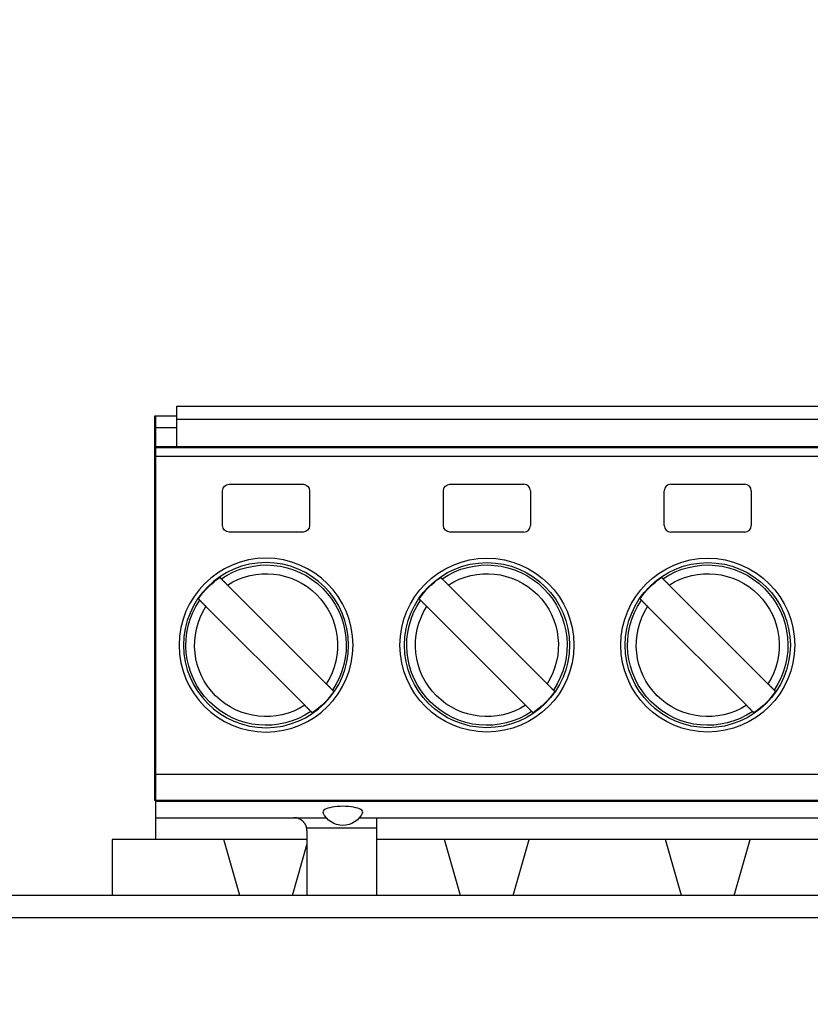
# Model space of a CAD drawing. Units: millimetres. Extents: x -241 to 2039, y -401 to 401.
# Drawn here: x -5 to 13, y -156 to -133 of the extents above; entities that cross this region are included whole.
import ezdxf

# ---------------------------------------------------------------- set-up
doc = ezdxf.new("R2010")
doc.units = ezdxf.units.MM
doc.layers.add('01-Schematics-Controllers', color=6, linetype='Continuous')
doc.layers.add('02-CAD-Cotation', color=3, linetype='Continuous')
doc.styles.get("Standard").update_dxf_attribs({"font": 'arial.ttf'})
doc.dimstyles.new('L_Acoustics', dxfattribs={"dimscale": 0, "dimtxt": 2.5, "dimasz": 2.5, "dimexe": 1, "dimexo": 1, "dimgap": 1, "dimtad": 1, "dimdec": 1, "dimlfac": -1, "dimdsep": 46, "dimtxsty": 'Standard', "dimcen": 1, "dimclrd": 256, "dimclre": 256, "dimclrt": 256, "dimadec": 0, "dimazin": 2, "dimtfac": 1, "dimtdec": 1, "dimtofl": 0, "dimtmove": 0, "dimatfit": 3, "dimfxl": 0, "dimtolj": 1, "dimtzin": 0, "dimarcsym": 0})

# ---------------------------------------------------------------- blocks, each defined once
blk = doc.blocks.new('*D1')
at = {"layer": '02-CAD-Cotation', "lineweight": -2, "transparency": 16777216}
for p, q in [((-217.3, -150.5), (-217.3, -88.789)), ((217.3, -150.5), (217.3, -88.789)), ((-204.8, -93.789), (204.8, -93.789))]:
    blk.add_line(p, q, dxfattribs=at)
at = {"layer": '02-CAD-Cotation', "transparency": 16777216}
for points in [[(-204.8, -91.705), (-204.8, -95.872), (-217.3, -93.789)], [(204.8, -91.705), (204.8, -95.872), (217.3, -93.789)]]:
    blk.add_solid(points, dxfattribs=at)
at = {"layer": 'Defpoints', "color": 0, "transparency": 16777216}
for p in [(217.3, -93.789), (-217.3, -155.5), (217.3, -155.5)]:
    blk.add_point(p, dxfattribs=at)
at = {"layer": '02-CAD-Cotation', "transparency": 16777216, "char_height": 12.5, "attachment_point": 5}
for s, insert in [('\\A1;435', (0, -82.402)), ('\\A1;[17.1"]', (0, -106.799))]:
    blk.add_mtext(s, dxfattribs=dict(at, insert=insert))

msp = doc.modelspace()

# ---------------------------------------------------------------- linework, layer by layer
at = {"layer": '01-Schematics-Controllers', "color": 241, "extrusion": (-1.22465e-16, -1, 0)}
for p, q in [((-1.66, -141.738), (48.16, -141.738)), ((-1.66, -142.668), (-1.66, -141.738)), ((-2.18, -141.968), (-2.18, -150.808)), ((-1.66, -141.968), (-2.18, -141.968)), ((-2.15, -151.708), (-2.15, -141.968)), ((-1.66, -142.238), (-2.15, -142.238)), ((-1.66, -142.038), (48.16, -142.038)), ((-2.15, -142.468), (-2.18, -142.468)), ((-2.15, -142.668), (48.65, -142.668)), ((-2.15, -142.693), (48.65, -142.693)), ((-2.15, -142.892), (48.65, -142.892)), ((-0.46, -143.538), (1.24, -143.538)), ((4.62, -143.538), (6.32, -143.538)), ((9.7, -143.538), (11.4, -143.538)), ((-0.61, -144.488), (-0.61, -143.688)), ((1.39, -143.688), (1.39, -144.488)), ((4.47, -144.488), (4.47, -143.688)), ((6.47, -143.688), (6.47, -144.488)), ((9.55, -144.488), (9.55, -143.688)), ((11.55, -143.688), (11.55, -144.488)), ((1.24, -144.638), (-0.46, -144.638)), ((6.32, -144.638), (4.62, -144.638)), ((11.4, -144.638), (9.7, -144.638)), ((-0.498, -145.855), (1.773, -148.127)), ((4.582, -145.855), (6.853, -148.127)), ((9.662, -145.855), (11.933, -148.127)), ((1.278, -148.622), (-0.993, -146.35)), ((6.358, -148.622), (4.087, -146.35)), ((11.438, -148.622), (9.167, -146.35)), ((-2.15, -150.308), (-2.18, -150.308)), ((48.65, -150.216), (-2.15, -150.216)), ((-2.15, -150.808), (-2.18, -150.808)), ((48.65, -150.815), (-2.15, -150.815)), ((48.65, -150.838), (-2.15, -150.838)), ((-2.15, -151.208), (1.774, -151.208)), ((2.536, -151.208), (43.964, -151.208)), ((2.93, -151.208), (2.93, -153)), ((1.322, -151.441), (2.93, -151.441)), ((1.33, -151.508), (1.33, -153)), ((1.33, -151.708), (-3.15, -151.708)), ((-3.15, -151.708), (-3.15, -153)), ((-0.217, -153), (-0.585, -151.708)), ((43.57, -151.708), (2.93, -151.708)), ((4.863, -153), (4.495, -151.708)), ((6.077, -153), (6.445, -151.708)), ((9.943, -153), (9.575, -151.708)), ((11.157, -153), (11.525, -151.708)), ((0.997, -153), (1.33, -151.831))]:
    msp.add_line(p, q, dxfattribs=at)
at = {"layer": '01-Schematics-Controllers', "extrusion": (-1.22465e-16, -1, 0)}
for p, q in [((214.1, -153), (-214.1, -153)), ((-214.1, -153.5), (214.1, -153.5))]:
    msp.add_line(p, q, dxfattribs=at)
at = {"layer": '01-Schematics-Controllers', "color": 241, "extrusion": (0, 0, -1)}
for radius in [2, 1.899]:
    msp.add_circle((-0.39, -147.238), radius, dxfattribs=at)
at = {"layer": '01-Schematics-Controllers', "color": 241}
for centre, radius in [((5.47, -147.238), 2), ((5.47, -147.238), 1.899), ((10.55, -147.238), 2), ((10.55, -147.238), 1.899)]:
    msp.add_circle(centre, radius, dxfattribs=at)
at = {"layer": '01-Schematics-Controllers', "color": 241, "extrusion": (0, 0, -1)}
for centre, radius, start, end in [((0.46, -143.688), 0.15, 0, 90), ((-1.24, -143.688), 0.15, 90, 180), ((-4.62, -143.688), 0.15, 0, 90), ((0.46, -144.488), 0.15, 270, 0), ((-1.24, -144.488), 0.15, 180, 270), ((-4.62, -144.488), 0.15, 270, 0), ((-0.39, -147.238), 1.844, 55.9422, 214.0578), ((-5.47, -147.238), 1.844, 55.9422, 214.0578), ((-10.55, -147.238), 1.844, 55.9422, 214.0578), ((-0.39, -147.238), 1.644, 57.2911, 212.7089), ((-5.47, -147.238), 1.644, 57.2911, 212.7089), ((-10.55, -147.238), 1.644, 57.2911, 212.7089), ((-0.39, -147.238), 1.886, 34.3071, 55.6929), ((-5.47, -147.238), 1.886, 34.3071, 55.6929), ((-10.55, -147.238), 1.886, 34.3071, 55.6929), ((-0.39, -147.238), 1.844, 235.9422, 34.0578), ((-5.47, -147.238), 1.844, 235.9422, 34.0578), ((-10.55, -147.238), 1.844, 235.9422, 34.0578), ((-0.39, -147.238), 1.644, 237.2911, 32.7089), ((-5.47, -147.238), 1.644, 237.2911, 32.7089), ((-10.55, -147.238), 1.644, 237.2911, 32.7089), ((-0.39, -147.238), 1.886, 214.3071, 235.6929), ((-5.47, -147.238), 1.886, 214.3071, 235.6929), ((-10.55, -147.238), 1.886, 214.3071, 235.6929), ((-2.155, -150.885), 0.5, 204.6773, 335.3227)]:
    msp.add_arc(centre, radius, start, end, dxfattribs=at)
at = {"layer": '01-Schematics-Controllers', "color": 241}
for centre, start, end in [((6.32, -143.688), 360, 90), ((9.7, -143.688), 90, 180), ((11.4, -143.688), 360, 90), ((6.32, -144.488), 270, 0), ((9.7, -144.488), 180, 270), ((11.4, -144.488), 270, 0)]:
    msp.add_arc(centre, 0.15, start, end, dxfattribs=at)
msp.add_ellipse((2.155, -151.076), major_axis=(0.458, 0), ratio=0.286539, start_param=-0.130903, end_param=3.272495, dxfattribs=at)
for points, knots in [([(-0.643, -145.711), (-0.645, -145.708), (-0.648, -145.705), (-0.65, -145.703), (-0.653, -145.7), (-0.655, -145.698), (-0.658, -145.695), (-0.66, -145.693), (-0.663, -145.69), (-0.666, -145.688), (-0.668, -145.685), (-0.671, -145.683), (-0.673, -145.68)], [0, 0, 0, 0, 0.2029051, 0.2029051, 0.2029051, 0.4058099, 0.4058099, 0.4058099, 0.6087145, 0.6087145, 0.6087145, 0.8116194, 0.8116194, 0.8116194, 0.8116194]), ([(-0.498, -145.855), (-0.503, -145.85), (-0.507, -145.846), (-0.512, -145.841), (-0.517, -145.837), (-0.521, -145.832), (-0.525, -145.828), (-0.53, -145.823), (-0.534, -145.819), (-0.539, -145.814), (-0.543, -145.81), (-0.547, -145.806), (-0.552, -145.802), (-0.556, -145.797), (-0.56, -145.793), (-0.564, -145.789), (-0.568, -145.785), (-0.572, -145.781), (-0.576, -145.777), (-0.58, -145.774), (-0.583, -145.77), (-0.587, -145.766), (-0.591, -145.763), (-0.594, -145.759), (-0.597, -145.756), (-0.601, -145.753), (-0.604, -145.749), (-0.607, -145.746), (-0.61, -145.743), (-0.613, -145.74), (-0.615, -145.738), (-0.618, -145.735), (-0.621, -145.733), (-0.623, -145.73), (-0.625, -145.728), (-0.627, -145.726), (-0.629, -145.724), (-0.631, -145.722), (-0.633, -145.72), (-0.635, -145.719), (-0.636, -145.717), (-0.637, -145.716), (-0.639, -145.715), (-0.64, -145.714), (-0.641, -145.713), (-0.641, -145.712), (-0.642, -145.711), (-0.642, -145.711), (-0.643, -145.711)], [0, 0, 0, 0, 0.0191937, 0.0191937, 0.0191937, 0.0384414, 0.0384414, 0.0384414, 0.0576577, 0.0576577, 0.0576577, 0.0767691, 0.0767691, 0.0767691, 0.0959275, 0.0959275, 0.0959275, 0.1151668, 0.1151668, 0.1151668, 0.1343984, 0.1343984, 0.1343984, 0.1535375, 0.1535375, 0.1535375, 0.1726653, 0.1726653, 0.1726653, 0.1918929, 0.1918929, 0.1918929, 0.2111295, 0.2111295, 0.2111295, 0.2302847, 0.2302847, 0.2302847, 0.2494, 0.2494, 0.2494, 0.2686212, 0.2686212, 0.2686212, 0.2878611, 0.2878611, 0.2878611, 0.3070255, 0.3070255, 0.3070255, 0.3070255]), ([(4.437, -145.711), (4.435, -145.708), (4.432, -145.705), (4.43, -145.703), (4.427, -145.7), (4.425, -145.698), (4.422, -145.695), (4.42, -145.693), (4.417, -145.69), (4.414, -145.688), (4.412, -145.685), (4.409, -145.683), (4.407, -145.68)], [0, 0, 0, 0, 0.2029051, 0.2029051, 0.2029051, 0.4058099, 0.4058099, 0.4058099, 0.6087145, 0.6087145, 0.6087145, 0.8116194, 0.8116194, 0.8116194, 0.8116194]), ([(4.582, -145.855), (4.577, -145.85), (4.573, -145.846), (4.568, -145.841), (4.563, -145.837), (4.559, -145.832), (4.555, -145.828), (4.55, -145.823), (4.546, -145.819), (4.541, -145.814), (4.537, -145.81), (4.533, -145.806), (4.528, -145.802), (4.524, -145.797), (4.52, -145.793), (4.516, -145.789), (4.512, -145.785), (4.508, -145.781), (4.504, -145.777), (4.5, -145.774), (4.497, -145.77), (4.493, -145.766), (4.489, -145.763), (4.486, -145.759), (4.483, -145.756), (4.479, -145.753), (4.476, -145.749), (4.473, -145.746), (4.47, -145.743), (4.467, -145.74), (4.465, -145.738), (4.462, -145.735), (4.459, -145.733), (4.457, -145.73), (4.455, -145.728), (4.453, -145.726), (4.451, -145.724), (4.449, -145.722), (4.447, -145.72), (4.445, -145.719), (4.444, -145.717), (4.443, -145.716), (4.441, -145.715), (4.44, -145.714), (4.439, -145.713), (4.439, -145.712), (4.438, -145.711), (4.438, -145.711), (4.437, -145.711)], [0, 0, 0, 0, 0.0191937, 0.0191937, 0.0191937, 0.0384414, 0.0384414, 0.0384414, 0.0576577, 0.0576577, 0.0576577, 0.0767691, 0.0767691, 0.0767691, 0.0959275, 0.0959275, 0.0959275, 0.1151668, 0.1151668, 0.1151668, 0.1343984, 0.1343984, 0.1343984, 0.1535375, 0.1535375, 0.1535375, 0.1726653, 0.1726653, 0.1726653, 0.1918929, 0.1918929, 0.1918929, 0.2111295, 0.2111295, 0.2111295, 0.2302847, 0.2302847, 0.2302847, 0.2494, 0.2494, 0.2494, 0.2686212, 0.2686212, 0.2686212, 0.2878611, 0.2878611, 0.2878611, 0.3070255, 0.3070255, 0.3070255, 0.3070255]), ([(9.517, -145.711), (9.515, -145.708), (9.512, -145.705), (9.51, -145.703), (9.507, -145.7), (9.505, -145.698), (9.502, -145.695), (9.5, -145.693), (9.497, -145.69), (9.494, -145.688), (9.492, -145.685), (9.489, -145.683), (9.487, -145.68)], [0, 0, 0, 0, 0.2029051, 0.2029051, 0.2029051, 0.4058099, 0.4058099, 0.4058099, 0.6087145, 0.6087145, 0.6087145, 0.8116194, 0.8116194, 0.8116194, 0.8116194]), ([(9.662, -145.855), (9.657, -145.85), (9.653, -145.846), (9.648, -145.841), (9.643, -145.837), (9.639, -145.832), (9.635, -145.828), (9.63, -145.823), (9.626, -145.819), (9.621, -145.814), (9.617, -145.81), (9.613, -145.806), (9.608, -145.802), (9.604, -145.797), (9.6, -145.793), (9.596, -145.789), (9.592, -145.785), (9.588, -145.781), (9.584, -145.777), (9.58, -145.774), (9.577, -145.77), (9.573, -145.766), (9.569, -145.763), (9.566, -145.759), (9.563, -145.756), (9.559, -145.753), (9.556, -145.749), (9.553, -145.746), (9.55, -145.743), (9.547, -145.74), (9.545, -145.738), (9.542, -145.735), (9.539, -145.733), (9.537, -145.73), (9.535, -145.728), (9.533, -145.726), (9.531, -145.724), (9.529, -145.722), (9.527, -145.72), (9.525, -145.719), (9.524, -145.717), (9.523, -145.716), (9.521, -145.715), (9.52, -145.714), (9.519, -145.713), (9.519, -145.712), (9.518, -145.711), (9.518, -145.711), (9.517, -145.711)], [0, 0, 0, 0, 0.0191937, 0.0191937, 0.0191937, 0.0384414, 0.0384414, 0.0384414, 0.0576577, 0.0576577, 0.0576577, 0.0767691, 0.0767691, 0.0767691, 0.0959275, 0.0959275, 0.0959275, 0.1151668, 0.1151668, 0.1151668, 0.1343984, 0.1343984, 0.1343984, 0.1535375, 0.1535375, 0.1535375, 0.1726653, 0.1726653, 0.1726653, 0.1918929, 0.1918929, 0.1918929, 0.2111295, 0.2111295, 0.2111295, 0.2302847, 0.2302847, 0.2302847, 0.2494, 0.2494, 0.2494, 0.2686212, 0.2686212, 0.2686212, 0.2878611, 0.2878611, 0.2878611, 0.3070255, 0.3070255, 0.3070255, 0.3070255]), ([(-1.168, -146.175), (-1.167, -146.176), (-1.166, -146.178), (-1.164, -146.179), (-1.163, -146.18), (-1.162, -146.181), (-1.161, -146.183), (-1.158, -146.185), (-1.155, -146.188), (-1.153, -146.19), (-1.15, -146.193), (-1.148, -146.195), (-1.145, -146.198), (-1.144, -146.199), (-1.143, -146.2), (-1.141, -146.202), (-1.14, -146.203), (-1.139, -146.204), (-1.138, -146.206)], [0, 0, 0, 0, 0.1014523, 0.1014523, 0.1014523, 0.2029045, 0.2029045, 0.2029045, 0.4058091, 0.4058091, 0.4058091, 0.608714, 0.608714, 0.608714, 0.7101668, 0.7101668, 0.7101668, 0.811619, 0.811619, 0.811619, 0.811619]), ([(-1.138, -146.206), (-1.137, -146.206), (-1.137, -146.206), (-1.136, -146.207), (-1.136, -146.208), (-1.135, -146.208), (-1.134, -146.21), (-1.132, -146.211), (-1.131, -146.212), (-1.13, -146.214), (-1.128, -146.215), (-1.126, -146.217), (-1.124, -146.219), (-1.122, -146.221), (-1.12, -146.223), (-1.118, -146.225), (-1.116, -146.227), (-1.113, -146.23), (-1.11, -146.233), (-1.108, -146.235), (-1.105, -146.238), (-1.102, -146.241), (-1.099, -146.244), (-1.096, -146.247), (-1.092, -146.251), (-1.089, -146.254), (-1.086, -146.258), (-1.082, -146.261), (-1.078, -146.265), (-1.075, -146.269), (-1.071, -146.272), (-1.067, -146.276), (-1.063, -146.28), (-1.059, -146.284), (-1.055, -146.288), (-1.051, -146.292), (-1.046, -146.297), (-1.042, -146.301), (-1.038, -146.305), (-1.034, -146.309), (-1.029, -146.314), (-1.025, -146.318), (-1.02, -146.323), (-1.016, -146.327), (-1.011, -146.332), (-1.007, -146.336), (-1.002, -146.341), (-0.998, -146.345), (-0.993, -146.35)], [0, 0, 0, 0, 0.0191645, 0.0191645, 0.0191645, 0.0384044, 0.0384044, 0.0384044, 0.0576255, 0.0576255, 0.0576255, 0.0767408, 0.0767408, 0.0767408, 0.095896, 0.095896, 0.095896, 0.1151326, 0.1151326, 0.1151326, 0.1343603, 0.1343603, 0.1343603, 0.1534881, 0.1534881, 0.1534881, 0.1726271, 0.1726271, 0.1726271, 0.1918588, 0.1918588, 0.1918588, 0.211098, 0.211098, 0.211098, 0.2302564, 0.2302564, 0.2302564, 0.2493678, 0.2493678, 0.2493678, 0.2685842, 0.2685842, 0.2685842, 0.2878318, 0.2878318, 0.2878318, 0.3070255, 0.3070255, 0.3070255, 0.3070255]), ([(3.912, -146.175), (3.913, -146.176), (3.914, -146.178), (3.916, -146.179), (3.917, -146.18), (3.918, -146.181), (3.919, -146.183), (3.922, -146.185), (3.925, -146.188), (3.927, -146.19), (3.93, -146.193), (3.932, -146.195), (3.935, -146.198), (3.936, -146.199), (3.937, -146.2), (3.939, -146.202), (3.94, -146.203), (3.941, -146.204), (3.942, -146.206)], [0, 0, 0, 0, 0.1014523, 0.1014523, 0.1014523, 0.2029045, 0.2029045, 0.2029045, 0.4058091, 0.4058091, 0.4058091, 0.608714, 0.608714, 0.608714, 0.7101668, 0.7101668, 0.7101668, 0.811619, 0.811619, 0.811619, 0.811619]), ([(3.942, -146.206), (3.943, -146.206), (3.943, -146.206), (3.944, -146.207), (3.944, -146.208), (3.945, -146.208), (3.946, -146.21), (3.948, -146.211), (3.949, -146.212), (3.95, -146.214), (3.952, -146.215), (3.954, -146.217), (3.956, -146.219), (3.958, -146.221), (3.96, -146.223), (3.962, -146.225), (3.964, -146.227), (3.967, -146.23), (3.97, -146.233), (3.972, -146.235), (3.975, -146.238), (3.978, -146.241), (3.981, -146.244), (3.984, -146.247), (3.988, -146.251), (3.991, -146.254), (3.994, -146.258), (3.998, -146.261), (4.002, -146.265), (4.005, -146.269), (4.009, -146.272), (4.013, -146.276), (4.017, -146.28), (4.021, -146.284), (4.025, -146.288), (4.029, -146.292), (4.034, -146.297), (4.038, -146.301), (4.042, -146.305), (4.046, -146.309), (4.051, -146.314), (4.055, -146.318), (4.06, -146.323), (4.064, -146.327), (4.069, -146.332), (4.073, -146.336), (4.078, -146.341), (4.082, -146.345), (4.087, -146.35)], [0, 0, 0, 0, 0.0191645, 0.0191645, 0.0191645, 0.0384044, 0.0384044, 0.0384044, 0.0576255, 0.0576255, 0.0576255, 0.0767408, 0.0767408, 0.0767408, 0.095896, 0.095896, 0.095896, 0.1151326, 0.1151326, 0.1151326, 0.1343603, 0.1343603, 0.1343603, 0.1534881, 0.1534881, 0.1534881, 0.1726271, 0.1726271, 0.1726271, 0.1918588, 0.1918588, 0.1918588, 0.211098, 0.211098, 0.211098, 0.2302564, 0.2302564, 0.2302564, 0.2493678, 0.2493678, 0.2493678, 0.2685842, 0.2685842, 0.2685842, 0.2878318, 0.2878318, 0.2878318, 0.3070255, 0.3070255, 0.3070255, 0.3070255]), ([(8.992, -146.175), (8.993, -146.176), (8.994, -146.178), (8.996, -146.179), (8.997, -146.18), (8.998, -146.181), (8.999, -146.183), (9.002, -146.185), (9.005, -146.188), (9.007, -146.19), (9.01, -146.193), (9.012, -146.195), (9.015, -146.198), (9.016, -146.199), (9.017, -146.2), (9.019, -146.202), (9.02, -146.203), (9.021, -146.204), (9.022, -146.206)], [0, 0, 0, 0, 0.1014523, 0.1014523, 0.1014523, 0.2029045, 0.2029045, 0.2029045, 0.4058091, 0.4058091, 0.4058091, 0.608714, 0.608714, 0.608714, 0.7101668, 0.7101668, 0.7101668, 0.811619, 0.811619, 0.811619, 0.811619]), ([(9.022, -146.206), (9.023, -146.206), (9.023, -146.206), (9.024, -146.207), (9.024, -146.208), (9.025, -146.208), (9.026, -146.21), (9.028, -146.211), (9.029, -146.212), (9.03, -146.214), (9.032, -146.215), (9.034, -146.217), (9.036, -146.219), (9.038, -146.221), (9.04, -146.223), (9.042, -146.225), (9.044, -146.227), (9.047, -146.23), (9.05, -146.233), (9.052, -146.235), (9.055, -146.238), (9.058, -146.241), (9.061, -146.244), (9.064, -146.247), (9.068, -146.251), (9.071, -146.254), (9.074, -146.258), (9.078, -146.261), (9.082, -146.265), (9.085, -146.269), (9.089, -146.272), (9.093, -146.276), (9.097, -146.28), (9.101, -146.284), (9.105, -146.288), (9.109, -146.292), (9.114, -146.297), (9.118, -146.301), (9.122, -146.305), (9.126, -146.309), (9.131, -146.314), (9.135, -146.318), (9.14, -146.323), (9.144, -146.327), (9.149, -146.332), (9.153, -146.336), (9.158, -146.341), (9.162, -146.345), (9.167, -146.35)], [0, 0, 0, 0, 0.0191645, 0.0191645, 0.0191645, 0.0384044, 0.0384044, 0.0384044, 0.0576255, 0.0576255, 0.0576255, 0.0767408, 0.0767408, 0.0767408, 0.095896, 0.095896, 0.095896, 0.1151326, 0.1151326, 0.1151326, 0.1343603, 0.1343603, 0.1343603, 0.1534881, 0.1534881, 0.1534881, 0.1726271, 0.1726271, 0.1726271, 0.1918588, 0.1918588, 0.1918588, 0.211098, 0.211098, 0.211098, 0.2302564, 0.2302564, 0.2302564, 0.2493678, 0.2493678, 0.2493678, 0.2685842, 0.2685842, 0.2685842, 0.2878318, 0.2878318, 0.2878318, 0.3070255, 0.3070255, 0.3070255, 0.3070255]), ([(1.918, -148.271), (1.917, -148.271), (1.917, -148.27), (1.916, -148.269), (1.916, -148.269), (1.915, -148.268), (1.914, -148.267), (1.912, -148.266), (1.911, -148.264), (1.91, -148.263), (1.908, -148.261), (1.906, -148.259), (1.904, -148.258), (1.902, -148.256), (1.9, -148.253), (1.898, -148.251), (1.896, -148.249), (1.893, -148.246), (1.89, -148.244), (1.888, -148.241), (1.885, -148.238), (1.882, -148.235), (1.879, -148.232), (1.876, -148.229), (1.872, -148.226), (1.869, -148.222), (1.866, -148.219), (1.862, -148.215), (1.858, -148.212), (1.855, -148.208), (1.851, -148.204), (1.847, -148.2), (1.843, -148.196), (1.839, -148.192), (1.835, -148.188), (1.831, -148.184), (1.826, -148.18), (1.822, -148.175), (1.818, -148.171), (1.814, -148.167), (1.809, -148.163), (1.805, -148.158), (1.8, -148.154), (1.796, -148.149), (1.791, -148.145), (1.787, -148.14), (1.782, -148.136), (1.778, -148.131), (1.773, -148.127)], [0, 0, 0, 0, 0.0191645, 0.0191645, 0.0191645, 0.0384044, 0.0384044, 0.0384044, 0.0576255, 0.0576255, 0.0576255, 0.0767408, 0.0767408, 0.0767408, 0.095896, 0.095896, 0.095896, 0.1151326, 0.1151326, 0.1151326, 0.1343603, 0.1343603, 0.1343603, 0.1534881, 0.1534881, 0.1534881, 0.1726271, 0.1726271, 0.1726271, 0.1918588, 0.1918588, 0.1918588, 0.211098, 0.211098, 0.211098, 0.2302564, 0.2302564, 0.2302564, 0.2493678, 0.2493678, 0.2493678, 0.2685842, 0.2685842, 0.2685842, 0.2878318, 0.2878318, 0.2878318, 0.3070255, 0.3070255, 0.3070255, 0.3070255]), ([(6.998, -148.271), (6.997, -148.271), (6.997, -148.27), (6.996, -148.269), (6.996, -148.269), (6.995, -148.268), (6.994, -148.267), (6.992, -148.266), (6.991, -148.264), (6.99, -148.263), (6.988, -148.261), (6.986, -148.259), (6.984, -148.258), (6.982, -148.256), (6.98, -148.253), (6.978, -148.251), (6.976, -148.249), (6.973, -148.246), (6.97, -148.244), (6.968, -148.241), (6.965, -148.238), (6.962, -148.235), (6.959, -148.232), (6.956, -148.229), (6.952, -148.226), (6.949, -148.222), (6.946, -148.219), (6.942, -148.215), (6.938, -148.212), (6.935, -148.208), (6.931, -148.204), (6.927, -148.2), (6.923, -148.196), (6.919, -148.192), (6.915, -148.188), (6.911, -148.184), (6.906, -148.18), (6.902, -148.175), (6.898, -148.171), (6.894, -148.167), (6.889, -148.163), (6.885, -148.158), (6.88, -148.154), (6.876, -148.149), (6.871, -148.145), (6.867, -148.14), (6.862, -148.136), (6.858, -148.131), (6.853, -148.127)], [0, 0, 0, 0, 0.0191645, 0.0191645, 0.0191645, 0.0384044, 0.0384044, 0.0384044, 0.0576255, 0.0576255, 0.0576255, 0.0767408, 0.0767408, 0.0767408, 0.095896, 0.095896, 0.095896, 0.1151326, 0.1151326, 0.1151326, 0.1343603, 0.1343603, 0.1343603, 0.1534881, 0.1534881, 0.1534881, 0.1726271, 0.1726271, 0.1726271, 0.1918588, 0.1918588, 0.1918588, 0.211098, 0.211098, 0.211098, 0.2302564, 0.2302564, 0.2302564, 0.2493678, 0.2493678, 0.2493678, 0.2685842, 0.2685842, 0.2685842, 0.2878318, 0.2878318, 0.2878318, 0.3070255, 0.3070255, 0.3070255, 0.3070255]), ([(12.078, -148.271), (12.077, -148.271), (12.077, -148.27), (12.076, -148.269), (12.076, -148.269), (12.075, -148.268), (12.074, -148.267), (12.072, -148.266), (12.071, -148.264), (12.07, -148.263), (12.068, -148.261), (12.066, -148.259), (12.064, -148.258), (12.062, -148.256), (12.06, -148.253), (12.058, -148.251), (12.056, -148.249), (12.053, -148.246), (12.05, -148.244), (12.048, -148.241), (12.045, -148.238), (12.042, -148.235), (12.039, -148.232), (12.036, -148.229), (12.032, -148.226), (12.029, -148.222), (12.026, -148.219), (12.022, -148.215), (12.018, -148.212), (12.015, -148.208), (12.011, -148.204), (12.007, -148.2), (12.003, -148.196), (11.999, -148.192), (11.995, -148.188), (11.991, -148.184), (11.986, -148.18), (11.982, -148.175), (11.978, -148.171), (11.974, -148.167), (11.969, -148.163), (11.965, -148.158), (11.96, -148.154), (11.956, -148.149), (11.951, -148.145), (11.947, -148.14), (11.942, -148.136), (11.938, -148.131), (11.933, -148.127)], [0, 0, 0, 0, 0.0191645, 0.0191645, 0.0191645, 0.0384044, 0.0384044, 0.0384044, 0.0576255, 0.0576255, 0.0576255, 0.0767408, 0.0767408, 0.0767408, 0.095896, 0.095896, 0.095896, 0.1151326, 0.1151326, 0.1151326, 0.1343603, 0.1343603, 0.1343603, 0.1534881, 0.1534881, 0.1534881, 0.1726271, 0.1726271, 0.1726271, 0.1918588, 0.1918588, 0.1918588, 0.211098, 0.211098, 0.211098, 0.2302564, 0.2302564, 0.2302564, 0.2493678, 0.2493678, 0.2493678, 0.2685842, 0.2685842, 0.2685842, 0.2878318, 0.2878318, 0.2878318, 0.3070255, 0.3070255, 0.3070255, 0.3070255]), ([(1.948, -148.301), (1.947, -148.3), (1.946, -148.299), (1.944, -148.298), (1.943, -148.296), (1.942, -148.295), (1.941, -148.294), (1.938, -148.291), (1.935, -148.289), (1.933, -148.286), (1.93, -148.284), (1.928, -148.281), (1.925, -148.278), (1.923, -148.276), (1.92, -148.273), (1.918, -148.271)], [0, 0, 0, 0, 0.1014519, 0.1014519, 0.1014519, 0.2029041, 0.2029041, 0.2029041, 0.4058087, 0.4058087, 0.4058087, 0.6087134, 0.6087134, 0.6087134, 0.8116183, 0.8116183, 0.8116183, 0.8116183]), ([(7.028, -148.301), (7.027, -148.3), (7.026, -148.299), (7.024, -148.298), (7.023, -148.296), (7.022, -148.295), (7.021, -148.294), (7.018, -148.291), (7.015, -148.289), (7.013, -148.286), (7.01, -148.284), (7.008, -148.281), (7.005, -148.278), (7.003, -148.276), (7, -148.273), (6.998, -148.271)], [0, 0, 0, 0, 0.1014519, 0.1014519, 0.1014519, 0.2029041, 0.2029041, 0.2029041, 0.4058087, 0.4058087, 0.4058087, 0.6087134, 0.6087134, 0.6087134, 0.8116183, 0.8116183, 0.8116183, 0.8116183]), ([(12.108, -148.301), (12.107, -148.3), (12.106, -148.299), (12.104, -148.298), (12.103, -148.296), (12.102, -148.295), (12.101, -148.294), (12.098, -148.291), (12.095, -148.289), (12.093, -148.286), (12.09, -148.284), (12.088, -148.281), (12.085, -148.278), (12.083, -148.276), (12.08, -148.273), (12.078, -148.271)], [0, 0, 0, 0, 0.1014519, 0.1014519, 0.1014519, 0.2029041, 0.2029041, 0.2029041, 0.4058087, 0.4058087, 0.4058087, 0.6087134, 0.6087134, 0.6087134, 0.8116183, 0.8116183, 0.8116183, 0.8116183]), ([(1.278, -148.622), (1.283, -148.626), (1.287, -148.631), (1.292, -148.635), (1.297, -148.64), (1.301, -148.644), (1.305, -148.649), (1.31, -148.653), (1.314, -148.657), (1.319, -148.662), (1.323, -148.666), (1.327, -148.67), (1.332, -148.675), (1.336, -148.679), (1.34, -148.683), (1.344, -148.687), (1.348, -148.691), (1.352, -148.695), (1.356, -148.699), (1.36, -148.703), (1.363, -148.707), (1.367, -148.71), (1.371, -148.714), (1.374, -148.717), (1.377, -148.72), (1.381, -148.724), (1.384, -148.727), (1.387, -148.73), (1.39, -148.733), (1.393, -148.736), (1.395, -148.739), (1.398, -148.741), (1.401, -148.744), (1.403, -148.746), (1.405, -148.748), (1.407, -148.751), (1.409, -148.752), (1.411, -148.754), (1.413, -148.756), (1.415, -148.758), (1.416, -148.759), (1.417, -148.761), (1.419, -148.762), (1.42, -148.763), (1.421, -148.764), (1.421, -148.764), (1.422, -148.765), (1.422, -148.766), (1.423, -148.766)], [0, 0, 0, 0, 0.0191937, 0.0191937, 0.0191937, 0.0384414, 0.0384414, 0.0384414, 0.0576577, 0.0576577, 0.0576577, 0.0767691, 0.0767691, 0.0767691, 0.0959275, 0.0959275, 0.0959275, 0.1151668, 0.1151668, 0.1151668, 0.1343984, 0.1343984, 0.1343984, 0.1535375, 0.1535375, 0.1535375, 0.1726653, 0.1726653, 0.1726653, 0.1918929, 0.1918929, 0.1918929, 0.2111295, 0.2111295, 0.2111295, 0.2302847, 0.2302847, 0.2302847, 0.2494, 0.2494, 0.2494, 0.2686212, 0.2686212, 0.2686212, 0.2878611, 0.2878611, 0.2878611, 0.3070255, 0.3070255, 0.3070255, 0.3070255]), ([(1.423, -148.766), (1.425, -148.768), (1.428, -148.771), (1.43, -148.773), (1.433, -148.776), (1.435, -148.778), (1.438, -148.781), (1.44, -148.784), (1.443, -148.786), (1.446, -148.789), (1.448, -148.791), (1.451, -148.794), (1.453, -148.796)], [0, 0, 0, 0, 0.2029047, 0.2029047, 0.2029047, 0.4058096, 0.4058096, 0.4058096, 0.6087144, 0.6087144, 0.6087144, 0.8116193, 0.8116193, 0.8116193, 0.8116193]), ([(6.358, -148.622), (6.363, -148.626), (6.367, -148.631), (6.372, -148.635), (6.377, -148.64), (6.381, -148.644), (6.385, -148.649), (6.39, -148.653), (6.394, -148.657), (6.399, -148.662), (6.403, -148.666), (6.407, -148.67), (6.412, -148.675), (6.416, -148.679), (6.42, -148.683), (6.424, -148.687), (6.428, -148.691), (6.432, -148.695), (6.436, -148.699), (6.44, -148.703), (6.443, -148.707), (6.447, -148.71), (6.451, -148.714), (6.454, -148.717), (6.457, -148.72), (6.461, -148.724), (6.464, -148.727), (6.467, -148.73), (6.47, -148.733), (6.473, -148.736), (6.475, -148.739), (6.478, -148.741), (6.481, -148.744), (6.483, -148.746), (6.485, -148.748), (6.487, -148.751), (6.489, -148.752), (6.491, -148.754), (6.493, -148.756), (6.495, -148.758), (6.496, -148.759), (6.497, -148.761), (6.499, -148.762), (6.5, -148.763), (6.501, -148.764), (6.501, -148.764), (6.502, -148.765), (6.502, -148.766), (6.503, -148.766)], [0, 0, 0, 0, 0.0191937, 0.0191937, 0.0191937, 0.0384414, 0.0384414, 0.0384414, 0.0576577, 0.0576577, 0.0576577, 0.0767691, 0.0767691, 0.0767691, 0.0959275, 0.0959275, 0.0959275, 0.1151668, 0.1151668, 0.1151668, 0.1343984, 0.1343984, 0.1343984, 0.1535375, 0.1535375, 0.1535375, 0.1726653, 0.1726653, 0.1726653, 0.1918929, 0.1918929, 0.1918929, 0.2111295, 0.2111295, 0.2111295, 0.2302847, 0.2302847, 0.2302847, 0.2494, 0.2494, 0.2494, 0.2686212, 0.2686212, 0.2686212, 0.2878611, 0.2878611, 0.2878611, 0.3070255, 0.3070255, 0.3070255, 0.3070255]), ([(6.503, -148.766), (6.505, -148.768), (6.508, -148.771), (6.51, -148.773), (6.513, -148.776), (6.515, -148.778), (6.518, -148.781), (6.52, -148.784), (6.523, -148.786), (6.526, -148.789), (6.528, -148.791), (6.531, -148.794), (6.533, -148.796)], [0, 0, 0, 0, 0.2029047, 0.2029047, 0.2029047, 0.4058096, 0.4058096, 0.4058096, 0.6087144, 0.6087144, 0.6087144, 0.8116193, 0.8116193, 0.8116193, 0.8116193]), ([(11.438, -148.622), (11.443, -148.626), (11.447, -148.631), (11.452, -148.635), (11.457, -148.64), (11.461, -148.644), (11.465, -148.649), (11.47, -148.653), (11.474, -148.657), (11.479, -148.662), (11.483, -148.666), (11.487, -148.67), (11.492, -148.675), (11.496, -148.679), (11.5, -148.683), (11.504, -148.687), (11.508, -148.691), (11.512, -148.695), (11.516, -148.699), (11.52, -148.703), (11.523, -148.707), (11.527, -148.71), (11.531, -148.714), (11.534, -148.717), (11.537, -148.72), (11.541, -148.724), (11.544, -148.727), (11.547, -148.73), (11.55, -148.733), (11.553, -148.736), (11.555, -148.739), (11.558, -148.741), (11.561, -148.744), (11.563, -148.746), (11.565, -148.748), (11.567, -148.751), (11.569, -148.752), (11.571, -148.754), (11.573, -148.756), (11.575, -148.758), (11.576, -148.759), (11.577, -148.761), (11.579, -148.762), (11.58, -148.763), (11.581, -148.764), (11.581, -148.764), (11.582, -148.765), (11.582, -148.766), (11.583, -148.766)], [0, 0, 0, 0, 0.0191937, 0.0191937, 0.0191937, 0.0384414, 0.0384414, 0.0384414, 0.0576577, 0.0576577, 0.0576577, 0.0767691, 0.0767691, 0.0767691, 0.0959275, 0.0959275, 0.0959275, 0.1151668, 0.1151668, 0.1151668, 0.1343984, 0.1343984, 0.1343984, 0.1535375, 0.1535375, 0.1535375, 0.1726653, 0.1726653, 0.1726653, 0.1918929, 0.1918929, 0.1918929, 0.2111295, 0.2111295, 0.2111295, 0.2302847, 0.2302847, 0.2302847, 0.2494, 0.2494, 0.2494, 0.2686212, 0.2686212, 0.2686212, 0.2878611, 0.2878611, 0.2878611, 0.3070255, 0.3070255, 0.3070255, 0.3070255]), ([(11.583, -148.766), (11.585, -148.768), (11.588, -148.771), (11.59, -148.773), (11.593, -148.776), (11.595, -148.778), (11.598, -148.781), (11.6, -148.784), (11.603, -148.786), (11.606, -148.789), (11.608, -148.791), (11.611, -148.794), (11.613, -148.796)], [0, 0, 0, 0, 0.2029047, 0.2029047, 0.2029047, 0.4058096, 0.4058096, 0.4058096, 0.6087146, 0.6087146, 0.6087146, 0.8116197, 0.8116197, 0.8116197, 0.8116197])]:
    msp.add_open_spline(points, degree=3, knots=knots, dxfattribs=at)
for points, weights in [([(1.322, -151.441), (1.29, -151.299), (1.176, -151.208), (1.03, -151.208)], [1, 0.854890972741, 0.854890972741, 1]), ([(1.33, -151.508), (1.33, -151.485), (1.327, -151.463), (1.322, -151.441)], [1, 0.995747436876, 0.995747436876, 1])]:
    msp.add_rational_spline(points, weights, degree=3, dxfattribs=at)

# ---------------------------------------------------------------- dimensions: what is measured, and where the dimension line sits
at = {"layer": '02-CAD-Cotation'}
dim = msp.add_linear_dim(base=(217.3, -93.789), p1=(-217.3, -155.5), p2=(217.3, -155.5), dimstyle='L_Acoustics', override={"dimscale": 5, "dimdec": 0, "dimpost": '\\X'}, dxfattribs=at)
dim.commit()
dim.dimension.update_dxf_attribs({"geometry": '*D1', "text_midpoint": (0, -93.789)})

doc.saveas('drawing.dxf')
